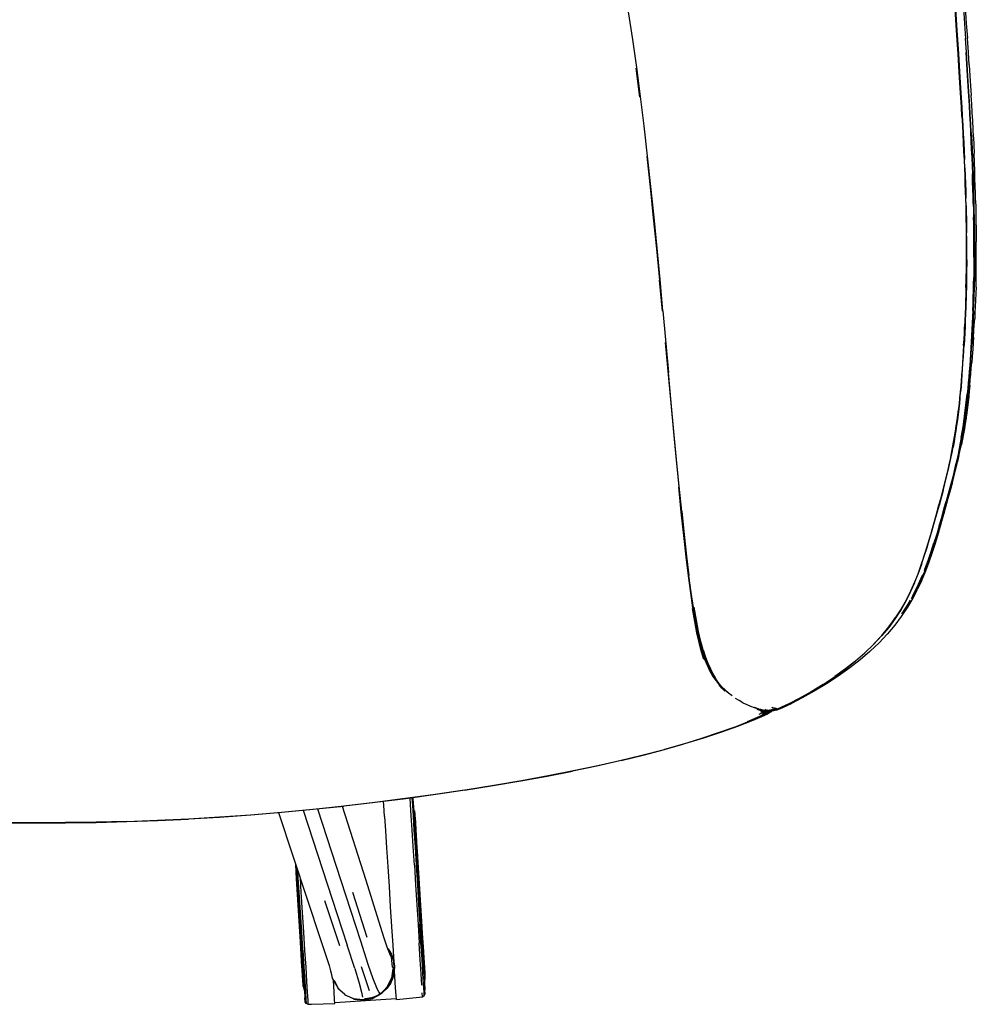
# Model space of a CAD drawing. Units: metres. Extents: x -1.013 to -0.319, y 0.737 to 1.444.
# Drawn here: x -0.704 to -0.397, y 0.737 to 1.052 of the extents above; entities that cross this region are included whole.
import ezdxf

# ---------------------------------------------------------------- set-up
doc = ezdxf.new("R2010")
doc.units = ezdxf.units.M
doc.header["$MEASUREMENT"] = 0

# ---------------------------------------------------------------- blocks, each defined once
blk = doc.blocks.new('a91409e1-1a37-477e-8841-ae96f5a6f0d4')
for p, q in [((-0.50502, 1.02752), (-0.50619, 1.03679)), ((-0.40243, 1.03391), (-0.40222, 1.03053)), ((-0.40169, 1.02143), (-0.40153, 1.01857)), ((-0.40041, 0.99062), (-0.40037, 0.98844)), ((-0.3978, 0.98678), (-0.39783, 0.98893)), ((-0.40028, 0.97545), (-0.40029, 0.97326)), ((-0.49774, 0.95897), (-0.4987, 0.96893)), ((-0.49761, 0.95912), (-0.49585, 0.93937)), ((-0.40085, 0.95597), (-0.40094, 0.95393)), ((-0.40126, 0.94613), (-0.40114, 0.94808)), ((-0.40244, 0.93121), (-0.40226, 0.93301)), ((-0.40244, 0.93121), (-0.40242, 0.93133)), ((-0.40032, 0.93063), (-0.40013, 0.93241)), ((-0.40618, 0.90051), (-0.40685, 0.89807)), ((-0.40864, 0.89089), (-0.40786, 0.89356)), ((-0.41826, 0.86914), (-0.41836, 0.86898)), ((-0.42348, 0.86034), (-0.42315, 0.86079)), ((-0.42521, 0.85786), (-0.42315, 0.86065)), ((-0.46488, 0.83122), (-0.46449, 0.83142)), ((-0.46275, 0.83215), (-0.46243, 0.83192)), ((-0.46182, 0.83188), (-0.46234, 0.83195)), ((-0.46177, 0.83179), (-0.46138, 0.83187)), ((-0.46175, 0.83168), (-0.46175, 0.83154)), ((-0.48502, 0.82224), (-0.48406, 0.82256)), ((-0.56113, 0.80561), (-0.55198, 0.80706)), ((-0.62081, 0.79839), (-0.62055, 0.79761)), ((-0.60032, 0.80042), (-0.59282, 0.7768)), ((-0.57706, 0.79694), (-0.5769, 0.79446)), ((-0.5971, 0.77294), (-0.59248, 0.75853)), ((-0.57572, 0.77509), (-0.57535, 0.76921)), ((-0.60114, 0.75572), (-0.60587, 0.77009)), ((-0.59634, 0.74851), (-0.59879, 0.75594)), ((-0.60298, 0.74466), (-0.60203, 0.74298)), ((-0.61141, 0.73829), (-0.61133, 0.73704)), ((-0.60272, 0.73753), (-0.58302, 0.73881)), ((-0.57461, 0.73944), (-0.57469, 0.74069))]:
    blk.add_line(p, q)
for points in [[(-0.40243, 1.03391, 0), (-0.40265, 1.03755, 0), (-0.40291, 1.04152, 0), (-0.40319, 1.04585, 0), (-0.40351, 1.05059, 0), (-0.40387, 1.05579, 0), (-0.40429, 1.06142, 0), (-0.40477, 1.06743, 0), (-0.40533, 1.0738, 0)], [(-0.40334, 1.04575, 0), (-0.40366, 1.0505, 0), (-0.40402, 1.0557, 0), (-0.40443, 1.06132, 0), (-0.40491, 1.06733, 0)], [(-0.4017, 1.06807, 0), (-0.40121, 1.06201, 0), (-0.40078, 1.05634, 0), (-0.40041, 1.05111, 0), (-0.40008, 1.04635, 0)], [(-0.50478, 1.02776, 0), (-0.50598, 1.037, 0), (-0.50725, 1.04601, 0), (-0.50861, 1.05479, 0)], [(-0.4039, 1.05575, 0), (-0.40354, 1.05055, 0), (-0.40322, 1.04581, 0), (-0.40293, 1.04148, 0), (-0.40268, 1.03751, 0), (-0.40245, 1.03387, 0)], [(-0.40132, 1.05624, 0), (-0.40096, 1.05103, 0), (-0.40064, 1.04627, 0)], [(-0.40237, 1.03043, 0), (-0.40258, 1.03381, 0), (-0.4028, 1.03746, 0), (-0.40306, 1.04142, 0), (-0.40334, 1.04575, 0)], [(-0.39966, 1.03093, 0), (-0.39987, 1.03431, 0), (-0.4001, 1.03796, 0), (-0.40035, 1.04193, 0), (-0.40064, 1.04627, 0)], [(-0.39947, 1.03789, 0), (-0.39974, 1.04182, 0), (-0.40008, 1.04635, 0)], [(-0.40058, 1.04184, 0), (-0.40033, 1.03803, 0), (-0.40011, 1.03439, 0)], [(-0.39947, 1.03789, 0), (-0.39924, 1.03432, 0), (-0.39903, 1.03107, 0), (-0.39884, 1.02806, 0)], [(-0.40011, 1.03439, 0), (-0.3999, 1.03101, 0), (-0.39971, 1.02785, 0), (-0.39953, 1.02485, 0), (-0.39937, 1.02195, 0), (-0.39921, 1.0191, 0), (-0.39907, 1.01629, 0), (-0.39893, 1.01352, 0)], [(-0.40245, 1.03387, 0), (-0.40225, 1.03049, 0), (-0.40206, 1.02732, 0), (-0.40188, 1.0243, 0), (-0.40172, 1.02139, 0), (-0.40156, 1.01852, 0), (-0.40141, 1.0157, 0), (-0.40127, 1.01292, 0)], [(-0.40184, 1.02133, 0), (-0.402, 1.02425, 0), (-0.40218, 1.02726, 0), (-0.40237, 1.03043, 0)], [(-0.40169, 1.02143, 0), (-0.40185, 1.02435, 0), (-0.40203, 1.02736, 0), (-0.40222, 1.03053, 0)], [(-0.39883, 1.01616, 0), (-0.39898, 1.01898, 0), (-0.39913, 1.02184, 0), (-0.3993, 1.02475, 0), (-0.39947, 1.02776, 0), (-0.39966, 1.03093, 0)], [(-0.39837, 1.0199, 0), (-0.39851, 1.02254, 0), (-0.39866, 1.02525, 0), (-0.39884, 1.02806, 0)], [(-0.50253, 1.00865, 0), (-0.50363, 1.0183, 0), (-0.50478, 1.02776, 0)], [(-0.40184, 1.02133, 0), (-0.40168, 1.01847, 0), (-0.40153, 1.01564, 0), (-0.40139, 1.01286, 0), (-0.40126, 1.01013, 0)], [(-0.40153, 1.01857, 0), (-0.40138, 1.01574, 0), (-0.40124, 1.01296, 0), (-0.40111, 1.01023, 0), (-0.40099, 1.00754, 0)], [(-0.39812, 1.0147, 0), (-0.39824, 1.01729, 0), (-0.39837, 1.0199, 0)], [(-0.39883, 1.01616, 0), (-0.39869, 1.01338, 0), (-0.39856, 1.01065, 0), (-0.39844, 1.00797, 0), (-0.39833, 1.00534, 0)], [(-0.4009, 1.00486, 0), (-0.40102, 1.00749, 0), (-0.40114, 1.01018, 0), (-0.40127, 1.01292, 0)], [(-0.39893, 1.01352, 0), (-0.3988, 1.0108, 0), (-0.39868, 1.00812, 0), (-0.39857, 1.0055, 0), (-0.39847, 1.00295, 0)], [(-0.39812, 1.0147, 0), (-0.39801, 1.01212, 0), (-0.39791, 1.00953, 0)], [(-0.40126, 1.01013, 0), (-0.40114, 1.00744, 0), (-0.40102, 1.0048, 0), (-0.40092, 1.00223, 0), (-0.40083, 0.99974, 0), (-0.40075, 0.99733, 0)], [(-0.39744, 0.99438, 0), (-0.3975, 0.99669, 0), (-0.39757, 0.99905, 0), (-0.39765, 1.00147, 0), (-0.39773, 1.00396, 0), (-0.39783, 1.00651, 0), (-0.39791, 1.00953, 0)], [(-0.50271, 1.00849, 0), (-0.50169, 0.99869, 0), (-0.50068, 0.98881, 0)], [(-0.49946, 0.97909, 0), (-0.50044, 0.98902, 0), (-0.50147, 0.99888, 0), (-0.50253, 1.00865, 0)], [(-0.40077, 1.00235, 0), (-0.40088, 1.00491, 0), (-0.40099, 1.00754, 0)], [(-0.4009, 1.00486, 0), (-0.4008, 1.00229, 0), (-0.40071, 0.9998, 0)], [(-0.39817, 0.99349, 0), (-0.39823, 0.99575, 0), (-0.3983, 0.99807, 0), (-0.39838, 1.00047, 0), (-0.39847, 1.00295, 0)], [(-0.39833, 1.00534, 0), (-0.39823, 1.00278, 0), (-0.39814, 1.0003, 0), (-0.39805, 0.9979, 0)], [(-0.40077, 1.00235, 0), (-0.40068, 0.99986, 0), (-0.4006, 0.99745, 0), (-0.40053, 0.99512, 0)], [(-0.40049, 0.99278, 0), (-0.40055, 0.99506, 0), (-0.40063, 0.99739, 0), (-0.40071, 0.9998, 0)], [(-0.40075, 0.99733, 0), (-0.40067, 0.99499, 0), (-0.40061, 0.99272, 0), (-0.40056, 0.99049, 0), (-0.40052, 0.9883, 0)], [(-0.39783, 0.98893, 0), (-0.39787, 0.9911, 0), (-0.39792, 0.99331, 0), (-0.39798, 0.99558, 0), (-0.39805, 0.9979, 0)], [(-0.40041, 0.99062, 0), (-0.40047, 0.99285, 0), (-0.40053, 0.99512, 0)], [(-0.39817, 0.99349, 0), (-0.39812, 0.99128, 0), (-0.39808, 0.98911, 0)], [(-0.39744, 0.99438, 0), (-0.39739, 0.99212, 0), (-0.39735, 0.9899, 0), (-0.39731, 0.9877, 0), (-0.39728, 0.98552, 0), (-0.39726, 0.98335, 0), (-0.39724, 0.98118, 0)], [(-0.40049, 0.99278, 0), (-0.40044, 0.99056, 0), (-0.4004, 0.98837, 0), (-0.40036, 0.98621, 0), (-0.40034, 0.98406, 0)], [(-0.50068, 0.98881, 0), (-0.49968, 0.97889, 0), (-0.4987, 0.96893, 0)], [(-0.40052, 0.9883, 0), (-0.40048, 0.98614, 0), (-0.40046, 0.98398, 0), (-0.40044, 0.98182, 0), (-0.40043, 0.97965, 0)], [(-0.40028, 0.97545, 0), (-0.40028, 0.97764, 0), (-0.40028, 0.97982, 0), (-0.40029, 0.98198, 0), (-0.40031, 0.98413, 0), (-0.40034, 0.98628, 0), (-0.40037, 0.98844, 0)], [(-0.39798, 0.97622, 0), (-0.39798, 0.97839, 0), (-0.39799, 0.98055, 0), (-0.398, 0.9827, 0), (-0.39802, 0.98483, 0), (-0.39804, 0.98697, 0), (-0.39808, 0.98911, 0)], [(-0.40031, 0.97537, 0), (-0.4003, 0.97756, 0), (-0.40031, 0.97974, 0), (-0.40032, 0.98191, 0), (-0.40034, 0.98406, 0)], [(-0.3978, 0.98678, 0), (-0.39777, 0.98464, 0), (-0.39775, 0.9825, 0)], [(-0.39775, 0.9825, 0), (-0.39774, 0.98034, 0), (-0.39774, 0.97818, 0), (-0.39774, 0.976, 0), (-0.39775, 0.97383, 0), (-0.39777, 0.97165, 0)], [(-0.39723, 0.97472, 0), (-0.39723, 0.97686, 0), (-0.39723, 0.97902, 0), (-0.39724, 0.98118, 0)], [(-0.49761, 0.95912, 0), (-0.49852, 0.96911, 0), (-0.49946, 0.97909, 0)], [(-0.40043, 0.97965, 0), (-0.40042, 0.97747, 0), (-0.40042, 0.97528, 0), (-0.40044, 0.97309, 0), (-0.40045, 0.97089, 0)], [(-0.40031, 0.97537, 0), (-0.40032, 0.97318, 0), (-0.40034, 0.97099, 0), (-0.40036, 0.9688, 0), (-0.4004, 0.96662, 0)], [(-0.39798, 0.97622, 0), (-0.39799, 0.97405, 0), (-0.39801, 0.97188, 0), (-0.39804, 0.96972, 0)], [(-0.39729, 0.9667, 0), (-0.39724, 0.96867, 0), (-0.39722, 0.97068, 0), (-0.3972, 0.97272, 0), (-0.39723, 0.97472, 0)], [(-0.40034, 0.96889, 0), (-0.40031, 0.97107, 0), (-0.40029, 0.97326, 0)], [(-0.39777, 0.97165, 0), (-0.3978, 0.96947, 0), (-0.39784, 0.96731, 0), (-0.39789, 0.96517, 0)], [(-0.40052, 0.96653, 0), (-0.40048, 0.9687, 0), (-0.40045, 0.97089, 0)], [(-0.40034, 0.96889, 0), (-0.40038, 0.96672, 0), (-0.40042, 0.96456, 0), (-0.40048, 0.96243, 0)], [(-0.39833, 0.95918, 0), (-0.39825, 0.96124, 0), (-0.39818, 0.96333, 0), (-0.39813, 0.96544, 0), (-0.39808, 0.96757, 0), (-0.39804, 0.96972, 0)], [(-0.40052, 0.96653, 0), (-0.40057, 0.96437, 0), (-0.40062, 0.96223, 0), (-0.40069, 0.96012, 0), (-0.40077, 0.95803, 0), (-0.40085, 0.95597, 0)], [(-0.4004, 0.96662, 0), (-0.40045, 0.96447, 0), (-0.40051, 0.96233, 0), (-0.40057, 0.96023, 0)], [(-0.39809, 0.95887, 0), (-0.39801, 0.96095, 0), (-0.39794, 0.96304, 0), (-0.39789, 0.96517, 0)], [(-0.39729, 0.9667, 0), (-0.39734, 0.96476, 0), (-0.39746, 0.96243, 0), (-0.39754, 0.96046, 0)], [(-0.4008, 0.95415, 0), (-0.40071, 0.95618, 0), (-0.40062, 0.95824, 0), (-0.40055, 0.96032, 0), (-0.40048, 0.96243, 0)], [(-0.40057, 0.96023, 0), (-0.40065, 0.95814, 0), (-0.40073, 0.95608, 0), (-0.40082, 0.95405, 0)], [(-0.39833, 0.95918, 0), (-0.39841, 0.95714, 0), (-0.3985, 0.95512, 0), (-0.3986, 0.95312, 0)], [(-0.39809, 0.95887, 0), (-0.39817, 0.95683, 0), (-0.39826, 0.9548, 0), (-0.39836, 0.9528, 0), (-0.39847, 0.95082, 0), (-0.39858, 0.94886, 0)], [(-0.39754, 0.96046, 0), (-0.39763, 0.9585, 0), (-0.39773, 0.95654, 0)], [(-0.39807, 0.95067, 0), (-0.39795, 0.95262, 0), (-0.39784, 0.95458, 0), (-0.39773, 0.95654, 0)], [(-0.40135, 0.94431, 0), (-0.40123, 0.94624, 0), (-0.40111, 0.94819, 0), (-0.401, 0.95015, 0), (-0.4009, 0.95214, 0), (-0.4008, 0.95415, 0)], [(-0.40126, 0.94796, 0), (-0.40114, 0.94993, 0), (-0.40104, 0.95192, 0), (-0.40094, 0.95393, 0)], [(-0.40082, 0.95405, 0), (-0.40092, 0.95203, 0), (-0.40103, 0.95004, 0), (-0.40114, 0.94808, 0)], [(-0.3986, 0.95312, 0), (-0.39871, 0.95114, 0), (-0.39882, 0.94919, 0), (-0.39894, 0.94725, 0), (-0.39906, 0.94533, 0), (-0.39919, 0.94343, 0), (-0.39933, 0.94155, 0)], [(-0.39807, 0.95067, 0), (-0.39819, 0.94873, 0), (-0.39832, 0.9468, 0), (-0.39853, 0.94446, 0), (-0.39867, 0.94257, 0)], [(-0.49693, 0.94892, 0), (-0.49509, 0.92952, 0), (-0.49421, 0.92018, 0), (-0.49336, 0.9112, 0), (-0.49253, 0.90266, 0)], [(-0.40179, 0.93853, 0), (-0.40164, 0.9404, 0), (-0.40151, 0.94229, 0), (-0.40138, 0.9442, 0), (-0.40126, 0.94613, 0)], [(-0.40126, 0.94796, 0), (-0.40137, 0.94601, 0), (-0.4015, 0.94408, 0)], [(-0.39895, 0.94309, 0), (-0.39882, 0.94499, 0), (-0.3987, 0.94692, 0), (-0.39858, 0.94886, 0)], [(-0.40207, 0.93495, 0), (-0.40191, 0.93679, 0), (-0.40176, 0.93864, 0), (-0.40162, 0.94051, 0), (-0.40148, 0.9424, 0), (-0.40135, 0.94431, 0)], [(-0.4015, 0.94408, 0), (-0.40162, 0.94217, 0), (-0.40176, 0.94028, 0), (-0.4019, 0.9384, 0), (-0.40205, 0.93655, 0)], [(-0.39895, 0.94309, 0), (-0.39908, 0.94121, 0), (-0.39923, 0.93934, 0), (-0.39938, 0.93749, 0)], [(-0.39933, 0.94155, 0), (-0.39947, 0.93968, 0), (-0.39962, 0.93784, 0), (-0.39978, 0.93601, 0), (-0.39995, 0.9342, 0), (-0.40013, 0.93241, 0)], [(-0.39929, 0.93518, 0), (-0.39912, 0.937, 0), (-0.39897, 0.93884, 0), (-0.39881, 0.9407, 0), (-0.39867, 0.94257, 0)], [(-0.49412, 0.92039, 0), (-0.49498, 0.92974, 0), (-0.49585, 0.93937, 0)], [(-0.40205, 0.93655, 0), (-0.40221, 0.93471, 0), (-0.40238, 0.93288, 0), (-0.40256, 0.93108, 0), (-0.40275, 0.92929, 0), (-0.40295, 0.92751, 0)], [(-0.40179, 0.93853, 0), (-0.40194, 0.93667, 0), (-0.4021, 0.93483, 0), (-0.40226, 0.93301, 0)], [(-0.39938, 0.93749, 0), (-0.39954, 0.93566, 0), (-0.39971, 0.93385, 0)], [(-0.40281, 0.92777, 0), (-0.40261, 0.92954, 0), (-0.40242, 0.93133, 0), (-0.40224, 0.93313, 0), (-0.40207, 0.93495, 0)], [(-0.40049, 0.92675, 0), (-0.40027, 0.9285, 0), (-0.40007, 0.93027, 0), (-0.39988, 0.93205, 0), (-0.39971, 0.93385, 0)], [(-0.39929, 0.93518, 0), (-0.39947, 0.93337, 0), (-0.39965, 0.93159, 0), (-0.39984, 0.92983, 0)], [(-0.40244, 0.93121, 0), (-0.40263, 0.92942, 0), (-0.40283, 0.92764, 0), (-0.40305, 0.92588, 0), (-0.40327, 0.92413, 0), (-0.40352, 0.92239, 0), (-0.40377, 0.92065, 0)], [(-0.40095, 0.92539, 0), (-0.40073, 0.92713, 0), (-0.40052, 0.92887, 0), (-0.40032, 0.93063, 0)], [(-0.40432, 0.9173, 0), (-0.40403, 0.91904, 0), (-0.40375, 0.92078, 0), (-0.40349, 0.92252, 0), (-0.40325, 0.92426, 0), (-0.40302, 0.92601, 0), (-0.40281, 0.92777, 0)], [(-0.40417, 0.91876, 0), (-0.40389, 0.9205, 0), (-0.40363, 0.92225, 0), (-0.40339, 0.92399, 0), (-0.40316, 0.92574, 0), (-0.40295, 0.92751, 0)], [(-0.39984, 0.92983, 0), (-0.40005, 0.92809, 0), (-0.40027, 0.92638, 0)], [(-0.40202, 0.9185, 0), (-0.40172, 0.92023, 0), (-0.40145, 0.92195, 0), (-0.40119, 0.92367, 0), (-0.40095, 0.92539, 0)], [(-0.40149, 0.91982, 0), (-0.40121, 0.92155, 0), (-0.40095, 0.92328, 0), (-0.40071, 0.92501, 0), (-0.40049, 0.92675, 0)], [(-0.40027, 0.92638, 0), (-0.40041, 0.92502, 0), (-0.4005, 0.92468, 0), (-0.40074, 0.92299, 0)], [(-0.40074, 0.92299, 0), (-0.40101, 0.92132, 0), (-0.4013, 0.91964, 0), (-0.40161, 0.91795, 0), (-0.40196, 0.91623, 0)], [(-0.49159, 0.89487, 0), (-0.49242, 0.90289, 0), (-0.49326, 0.91142, 0), (-0.49412, 0.92039, 0)], [(-0.40551, 0.91162, 0), (-0.40513, 0.91346, 0), (-0.40478, 0.91525, 0), (-0.40446, 0.91702, 0), (-0.40417, 0.91876, 0)], [(-0.40377, 0.92065, 0), (-0.40405, 0.91891, 0), (-0.40435, 0.91716, 0), (-0.40467, 0.9154, 0)], [(-0.40286, 0.9126, 0), (-0.40283, 0.91271, 0), (-0.40245, 0.91454, 0), (-0.4021, 0.91633, 0), (-0.40178, 0.91808, 0), (-0.40149, 0.91982, 0)], [(-0.40202, 0.9185, 0), (-0.40234, 0.91676, 0), (-0.40268, 0.91498, 0)], [(-0.4058, 0.90986, 0), (-0.40539, 0.91176, 0), (-0.40501, 0.9136, 0), (-0.40467, 0.9154, 0)], [(-0.40499, 0.91375, 0), (-0.40464, 0.91554, 0), (-0.40432, 0.9173, 0)], [(-0.40268, 0.91498, 0), (-0.40306, 0.91315, 0), (-0.40347, 0.91126, 0), (-0.40393, 0.9093, 0)], [(-0.40288, 0.91217, 0), (-0.40247, 0.91403, 0), (-0.40196, 0.91623, 0)], [(-0.4074, 0.90353, 0), (-0.40686, 0.90568, 0), (-0.40637, 0.90774, 0), (-0.40592, 0.90971, 0), (-0.40551, 0.91162, 0)], [(-0.40578, 0.91001, 0), (-0.40537, 0.91191, 0), (-0.40499, 0.91375, 0)], [(-0.40496, 0.90383, 0), (-0.40437, 0.90607, 0), (-0.40383, 0.9082, 0), (-0.40333, 0.91023, 0), (-0.40288, 0.91217, 0)], [(-0.40476, 0.90454, 0), (-0.40422, 0.90669, 0), (-0.40373, 0.90874, 0), (-0.40328, 0.91071, 0), (-0.40286, 0.9126, 0)], [(-0.40283, 0.91271, 0), (-0.40324, 0.91082, 0), (-0.40328, 0.91071, 0), (-0.40283, 0.91271, 0)], [(-0.40786, 0.90143, 0), (-0.40728, 0.90368, 0), (-0.40675, 0.90584, 0), (-0.40626, 0.90789, 0), (-0.4058, 0.90986, 0)], [(-0.40784, 0.90158, 0), (-0.40726, 0.90383, 0), (-0.40672, 0.90598, 0), (-0.40623, 0.90804, 0), (-0.40578, 0.91001, 0)], [(-0.40393, 0.9093, 0), (-0.40442, 0.90726, 0), (-0.40496, 0.90511, 0), (-0.40555, 0.90286, 0), (-0.40618, 0.90051, 0)], [(-0.48942, 0.87418, 0), (-0.49016, 0.88034, 0), (-0.49094, 0.88717, 0), (-0.49173, 0.89463, 0), (-0.49253, 0.90266, 0)], [(-0.41147, 0.88866, 0), (-0.4107, 0.89133, 0), (-0.40997, 0.89394, 0), (-0.40927, 0.89647, 0), (-0.4086, 0.89892, 0), (-0.40798, 0.90128, 0), (-0.4074, 0.90353, 0)], [(-0.40496, 0.90383, 0), (-0.40509, 0.90348, 0), (-0.40572, 0.90113, 0), (-0.4064, 0.89869, 0), (-0.40711, 0.89617, 0), (-0.40786, 0.89356, 0)], [(-0.40735, 0.89497, 0), (-0.40664, 0.8975, 0), (-0.40597, 0.89994, 0), (-0.40534, 0.90229, 0), (-0.40476, 0.90454, 0)], [(-0.40915, 0.89663, 0), (-0.40849, 0.89907, 0), (-0.40786, 0.90143, 0)], [(-0.40784, 0.90158, 0), (-0.40846, 0.89922, 0), (-0.40913, 0.89678, 0)], [(-0.41298, 0.88346, 0), (-0.41214, 0.88623, 0), (-0.41134, 0.88896, 0), (-0.41057, 0.89164, 0), (-0.40983, 0.89424, 0), (-0.40913, 0.89678, 0)], [(-0.41216, 0.88608, 0), (-0.41136, 0.88881, 0), (-0.41059, 0.89149, 0), (-0.40985, 0.8941, 0), (-0.40915, 0.89663, 0)], [(-0.40908, 0.89027, 0), (-0.4083, 0.89294, 0), (-0.40756, 0.89555, 0), (-0.40685, 0.89807, 0)], [(-0.49159, 0.89487, 0), (-0.49078, 0.8874, 0), (-0.49001, 0.88054, 0), (-0.48926, 0.87435, 0)], [(-0.40735, 0.89497, 0), (-0.40809, 0.89237, 0), (-0.40887, 0.8897, 0), (-0.40969, 0.88697, 0)], [(-0.40908, 0.89027, 0), (-0.4099, 0.88754, 0), (-0.41076, 0.88477, 0)], [(-0.41032, 0.8854, 0), (-0.40946, 0.88817, 0), (-0.40864, 0.89089, 0)], [(-0.41699, 0.87199, 0), (-0.41585, 0.87484, 0), (-0.41482, 0.87768, 0), (-0.41388, 0.88051, 0), (-0.413, 0.88331, 0), (-0.41216, 0.88608, 0)], [(-0.41147, 0.88866, 0), (-0.41227, 0.88593, 0), (-0.41311, 0.88316, 0), (-0.41399, 0.88036, 0), (-0.41493, 0.87753, 0), (-0.41595, 0.87469, 0)], [(-0.40969, 0.88697, 0), (-0.41054, 0.8842, 0), (-0.41144, 0.8814, 0), (-0.4124, 0.87858, 0), (-0.41346, 0.87573, 0), (-0.41462, 0.87288, 0)], [(-0.41481, 0.87783, 0), (-0.41386, 0.88066, 0), (-0.41298, 0.88346, 0)], [(-0.41385, 0.87589, 0), (-0.41369, 0.8763, 0), (-0.41263, 0.87914, 0), (-0.41166, 0.88197, 0), (-0.41076, 0.88477, 0)], [(-0.41135, 0.88234, 0), (-0.41123, 0.8826, 0), (-0.41032, 0.8854, 0)], [(-0.41135, 0.88234, 0), (-0.41232, 0.87952, 0), (-0.41338, 0.87668, 0)], [(-0.41481, 0.87783, 0), (-0.41584, 0.87499, 0), (-0.41698, 0.87213, 0), (-0.41826, 0.86928, 0)], [(-0.41338, 0.87668, 0), (-0.41455, 0.87382, 0), (-0.41597, 0.8708, 0), (-0.41745, 0.86795, 0), (-0.41812, 0.86681, 0)], [(-0.48802, 0.86398, 0), (-0.48871, 0.86874, 0), (-0.48942, 0.87418, 0)], [(-0.48646, 0.85623, 0), (-0.48715, 0.85986, 0), (-0.48784, 0.86405, 0), (-0.48855, 0.86886, 0), (-0.48926, 0.87435, 0)], [(-0.41595, 0.87469, 0), (-0.41709, 0.87184, 0), (-0.41836, 0.86898, 0), (-0.41979, 0.86614, 0), (-0.4214, 0.86331, 0)], [(-0.41765, 0.86774, 0), (-0.41617, 0.87059, 0), (-0.41486, 0.87345, 0), (-0.41437, 0.87464, 0)], [(-0.41699, 0.87199, 0), (-0.41826, 0.86914, 0), (-0.4197, 0.86629, 0), (-0.42132, 0.86346, 0), (-0.42315, 0.86065, 0)], [(-0.41462, 0.87288, 0), (-0.4147, 0.87275, 0), (-0.41601, 0.86989, 0)], [(-0.41826, 0.86928, 0), (-0.41969, 0.86644, 0), (-0.42131, 0.86361, 0), (-0.42315, 0.86079, 0)], [(-0.42113, 0.86123, 0), (-0.41914, 0.8642, 0), (-0.41748, 0.86704, 0), (-0.41601, 0.86989, 0)], [(-0.48802, 0.86398, 0), (-0.48734, 0.85983, 0), (-0.48665, 0.8562, 0), (-0.48593, 0.85303, 0)], [(-0.48618, 0.85636, 0), (-0.48689, 0.86, 0), (-0.4876, 0.8642, 0)], [(-0.41835, 0.86641, 0), (-0.41912, 0.86511, 0), (-0.4211, 0.86218, 0), (-0.42114, 0.86213, 0)], [(-0.48824, 0.86376, 0), (-0.48754, 0.85961, 0), (-0.48683, 0.85599, 0)], [(-0.4214, 0.86331, 0), (-0.42323, 0.8605, 0), (-0.42528, 0.85771, 0), (-0.42758, 0.85496, 0), (-0.4301, 0.85225, 0)], [(-0.42558, 0.85567, 0), (-0.42324, 0.85844, 0), (-0.42113, 0.86123, 0)], [(-0.43004, 0.85239, 0), (-0.4275, 0.85511, 0), (-0.42521, 0.85786, 0)], [(-0.48683, 0.85599, 0), (-0.4861, 0.85282, 0), (-0.48534, 0.85002, 0), (-0.48457, 0.84756, 0)], [(-0.48646, 0.85623, 0), (-0.48575, 0.85309, 0), (-0.48501, 0.85038, 0), (-0.48424, 0.84804, 0), (-0.48344, 0.846, 0)], [(-0.48472, 0.85051, 0), (-0.48545, 0.85321, 0), (-0.48618, 0.85636, 0)], [(-0.43137, 0.84994, 0), (-0.43117, 0.8501, 0), (-0.42834, 0.85278, 0), (-0.42576, 0.85551, 0), (-0.42558, 0.85567, 0)], [(-0.48593, 0.85303, 0), (-0.48516, 0.85022, 0), (-0.48434, 0.84775, 0), (-0.48347, 0.84558, 0), (-0.48254, 0.84366, 0), (-0.48157, 0.84198, 0), (-0.48057, 0.84055, 0), (-0.47963, 0.83931, 0)], [(-0.44628, 0.83945, 0), (-0.44258, 0.84189, 0), (-0.43911, 0.84439, 0), (-0.43587, 0.84696, 0), (-0.43287, 0.84958, 0), (-0.4301, 0.85225, 0)], [(-0.48472, 0.85051, 0), (-0.48396, 0.8482, 0), (-0.48317, 0.84619, 0), (-0.48236, 0.8444, 0)], [(-0.43137, 0.84994, 0), (-0.43443, 0.84731, 0), (-0.43773, 0.84473, 0), (-0.44146, 0.84209, 0), (-0.44522, 0.83963, 0), (-0.44914, 0.83727, 0), (-0.45297, 0.83512, 0)], [(-0.48344, 0.846, 0), (-0.4826, 0.84421, 0), (-0.48172, 0.8426, 0), (-0.4808, 0.84118, 0)], [(-0.45029, 0.83698, 0), (-0.44644, 0.83932, 0), (-0.44276, 0.84176, 0), (-0.4393, 0.84426, 0), (-0.43607, 0.84682, 0), (-0.43587, 0.84696, 0)], [(-0.44254, 0.84203, 0), (-0.43906, 0.84453, 0), (-0.43625, 0.84676, 0)], [(-0.4826, 0.84421, 0), (-0.48154, 0.84217, 0), (-0.48172, 0.8426, 0), (-0.48055, 0.84074, 0)], [(-0.48062, 0.84138, 0), (-0.48152, 0.84281, 0), (-0.48236, 0.8444, 0)], [(-0.47879, 0.83876, 0), (-0.47982, 0.83991, 0), (-0.4808, 0.84118, 0)], [(-0.48055, 0.84074, 0), (-0.4808, 0.84118, 0), (-0.47957, 0.83953, 0), (-0.47982, 0.83991, 0)], [(-0.47778, 0.83726, 0), (-0.47872, 0.83823, 0), (-0.47963, 0.83931, 0)], [(-0.47659, 0.83662, 0), (-0.47762, 0.83752, 0), (-0.47861, 0.83847, 0), (-0.47957, 0.83953, 0)], [(-0.47879, 0.83876, 0), (-0.47771, 0.83772, 0), (-0.47657, 0.83677, 0), (-0.4754, 0.83589, 0)], [(-0.44628, 0.83945, 0), (-0.45014, 0.8371, 0), (-0.45392, 0.83497, 0), (-0.45731, 0.83319, 0), (-0.46002, 0.8319, 0)], [(-0.45029, 0.83698, 0), (-0.45407, 0.83485, 0), (-0.45745, 0.83308, 0), (-0.46014, 0.8318, 0)], [(-0.47198, 0.83359, 0), (-0.47319, 0.83424, 0), (-0.47437, 0.83497, 0)], [(-0.47198, 0.83359, 0), (-0.47075, 0.83301, 0), (-0.46954, 0.8325, 0), (-0.46839, 0.83207, 0)], [(-0.45657, 0.83325, 0), (-0.45928, 0.83194, 0), (-0.46107, 0.83122, 0), (-0.46208, 0.83097, 0), (-0.46225, 0.83097, 0), (-0.46276, 0.83104, 0)], [(-0.46195, 0.83105, 0), (-0.46185, 0.8312, 0), (-0.46179, 0.83135, 0), (-0.45999, 0.83204, 0), (-0.45796, 0.833, 0)], [(-0.45297, 0.83512, 0), (-0.45641, 0.83332, 0), (-0.45657, 0.83325, 0)], [(-0.46478, 0.83009, 0), (-0.46671, 0.82912, 0), (-0.4699, 0.82777, 0), (-0.47062, 0.82749, 0)], [(-0.47003, 0.82754, 0), (-0.46685, 0.82888, 0), (-0.46493, 0.82984, 0), (-0.46401, 0.83047, 0)], [(-0.46992, 0.82764, 0), (-0.46673, 0.82899, 0), (-0.46481, 0.82995, 0), (-0.46389, 0.83059, 0), (-0.46387, 0.83075, 0), (-0.46478, 0.83009, 0)], [(-0.46408, 0.82996, 0), (-0.46607, 0.82901, 0), (-0.46932, 0.82767, 0)], [(-0.46839, 0.83207, 0), (-0.46733, 0.83173, 0), (-0.46638, 0.83146, 0)], [(-0.46714, 0.83164, 0), (-0.46819, 0.83203, 0), (-0.46733, 0.83173, 0)], [(-0.46751, 0.83151, 0), (-0.46652, 0.83123, 0), (-0.46566, 0.83102, 0), (-0.46495, 0.83088, 0), (-0.4644, 0.83081, 0), (-0.46401, 0.83081, 0), (-0.46377, 0.83089, 0), (-0.46366, 0.83102, 0)], [(-0.46714, 0.83164, 0), (-0.46621, 0.83133, 0), (-0.46539, 0.8311, 0), (-0.46471, 0.83095, 0), (-0.46417, 0.83088, 0), (-0.46379, 0.83088, 0), (-0.46356, 0.83096, 0)], [(-0.46682, 0.82995, 0), (-0.46588, 0.83035, 0), (-0.46399, 0.83128, 0)], [(-0.46638, 0.83146, 0), (-0.46558, 0.83126, 0), (-0.46493, 0.83114, 0), (-0.46443, 0.83109, 0), (-0.46408, 0.8311, 0), (-0.46387, 0.83119, 0)], [(-0.46625, 0.83066, 0), (-0.46488, 0.83122, 0), (-0.46448, 0.83142, 0), (-0.46488, 0.83122, 0), (-0.4656, 0.83074, 0)], [(-0.46333, 0.83114, 0), (-0.46374, 0.83085, 0), (-0.46567, 0.82989, 0), (-0.46585, 0.82981, 0)], [(-0.46373, 0.83123, 0), (-0.46388, 0.83092, 0), (-0.4648, 0.83025, 0), (-0.46571, 0.82979, 0), (-0.46371, 0.83075, 0), (-0.46309, 0.83118, 0)], [(-0.46345, 0.83117, 0), (-0.46377, 0.83094, 0), (-0.4657, 0.82999, 0)], [(-0.46278, 0.83129, 0), (-0.46369, 0.83063, 0), (-0.46565, 0.82965, 0)], [(-0.46324, 0.8308, 0), (-0.46366, 0.83081, 0), (-0.46423, 0.83089, 0), (-0.46471, 0.83095, 0)], [(-0.46254, 0.83142, 0), (-0.46259, 0.83123, 0), (-0.46267, 0.83106, 0), (-0.4628, 0.83097, 0), (-0.4631, 0.83057, 0), (-0.46408, 0.82996, 0)], [(-0.46401, 0.83047, 0), (-0.46389, 0.83059, 0), (-0.46366, 0.83102, 0), (-0.46363, 0.83119, 0)], [(-0.46324, 0.8308, 0), (-0.463, 0.83087, 0), (-0.46288, 0.83099, 0), (-0.46345, 0.83109, 0), (-0.46356, 0.83096, 0)], [(-0.46014, 0.8318, 0), (-0.46194, 0.8311, 0), (-0.46221, 0.83104, 0), (-0.46324, 0.8308, 0)], [(-0.4632, 0.83127, 0), (-0.46297, 0.83113, 0), (-0.46276, 0.83104, 0), (-0.46259, 0.83103, 0)], [(-0.46318, 0.83106, 0), (-0.46297, 0.83098, 0), (-0.4628, 0.83097, 0)], [(-0.46267, 0.83106, 0), (-0.46297, 0.83066, 0), (-0.4631, 0.83057, 0)], [(-0.46284, 0.83126, 0), (-0.46266, 0.83136, 0), (-0.46278, 0.83115, 0), (-0.46281, 0.83098, 0), (-0.46287, 0.8308, 0), (-0.46297, 0.83066, 0)], [(-0.46278, 0.83129, 0), (-0.46286, 0.83114, 0), (-0.46288, 0.83099, 0), (-0.46182, 0.83121, 0), (-0.46002, 0.8319, 0)], [(-0.46115, 0.83177, 0), (-0.46181, 0.83151, 0), (-0.46267, 0.83135, 0)], [(-0.46233, 0.83148, 0), (-0.46238, 0.83129, 0), (-0.46246, 0.83113, 0), (-0.46259, 0.83103, 0)], [(-0.46178, 0.83138, 0), (-0.46175, 0.83154, 0), (-0.46205, 0.8316, 0)], [(-0.47003, 0.82754, 0), (-0.4743, 0.82588, 0), (-0.47961, 0.82399, 0), (-0.48527, 0.82208, 0), (-0.49129, 0.82022, 0), (-0.49766, 0.81842, 0)], [(-0.46932, 0.82767, 0), (-0.47366, 0.82601, 0), (-0.47884, 0.82416, 0), (-0.48459, 0.82225, 0), (-0.4907, 0.82037, 0), (-0.49713, 0.81855, 0)], [(-0.47979, 0.82399, 0), (-0.47932, 0.82414, 0), (-0.47642, 0.82519, 0)], [(-0.49766, 0.81842, 0), (-0.50436, 0.81666, 0), (-0.5114, 0.81496, 0), (-0.5188, 0.8133, 0), (-0.52656, 0.81168, 0)], [(-0.51099, 0.81506, 0), (-0.50389, 0.81678, 0), (-0.49713, 0.81855, 0)], [(-0.51099, 0.81506, 0), (-0.51844, 0.81337, 0), (-0.52624, 0.81174, 0), (-0.5344, 0.81014, 0)], [(-0.55198, 0.80706, 0), (-0.54315, 0.80856, 0), (-0.53468, 0.8101, 0), (-0.52656, 0.81168, 0)], [(-0.5344, 0.81014, 0), (-0.5429, 0.80858, 0), (-0.55176, 0.80706, 0), (-0.56092, 0.8056, 0)], [(-0.56113, 0.80561, 0), (-0.57052, 0.80422, 0), (-0.58014, 0.80289, 0), (-0.58992, 0.80165, 0), (-0.59982, 0.8005, 0)], [(-0.56092, 0.8056, 0), (-0.57034, 0.80419, 0), (-0.57997, 0.80285, 0)], [(-0.57997, 0.80285, 0), (-0.58978, 0.8016, 0), (-0.59969, 0.80044, 0), (-0.60968, 0.79938, 0), (-0.61969, 0.79844, 0)], [(-0.58682, 0.79713, 0), (-0.58706, 0.80074, 0), (-0.58714, 0.80198, 0)], [(-0.57724, 0.78158, 0), (-0.57761, 0.78752, 0), (-0.57794, 0.79286, 0), (-0.57823, 0.7974, 0), (-0.57845, 0.80097, 0), (-0.57858, 0.80309, 0)], [(-0.57801, 0.80317, 0), (-0.57786, 0.80076, 0), (-0.57764, 0.79722, 0)], [(-0.57769, 0.80268, 0), (-0.57772, 0.80321, 0), (-0.57769, 0.80268, 0), (-0.57754, 0.80028, 0)], [(-0.61969, 0.79844, 0), (-0.62968, 0.79761, 0), (-0.63964, 0.79691, 0), (-0.64957, 0.79633, 0)], [(-0.62976, 0.79768, 0), (-0.61978, 0.7985, 0), (-0.60978, 0.79944, 0), (-0.59982, 0.8005, 0)], [(-0.62081, 0.79839, 0), (-0.6116, 0.7707, 0), (-0.60728, 0.75771, 0), (-0.60546, 0.75228, 0), (-0.60453, 0.74941, 0)], [(-0.61284, 0.79913, 0), (-0.6036, 0.77063, 0), (-0.59879, 0.75594, 0)], [(-0.60823, 0.79958, 0), (-0.59926, 0.77204, 0), (-0.59451, 0.75733, 0), (-0.59212, 0.74988, 0), (-0.59055, 0.74521, 0), (-0.58942, 0.74242, 0)], [(-0.57754, 0.80028, 0), (-0.57732, 0.79681, 0), (-0.57705, 0.79238, 0)], [(-0.57642, 0.7863, 0), (-0.57672, 0.7912, 0), (-0.57698, 0.79536, 0), (-0.57719, 0.79863, 0), (-0.57754, 0.80028, 0)], [(-0.57715, 0.79846, 0), (-0.57718, 0.79898, 0), (-0.57715, 0.79846, 0), (-0.57706, 0.79694, 0), (-0.57715, 0.79846, 0)], [(-0.57707, 0.79728, 0), (-0.57713, 0.79828, 0), (-0.57707, 0.79728, 0), (-0.57695, 0.79531, 0), (-0.57707, 0.79728, 0)], [(-0.69878, 0.79514, 0), (-0.70858, 0.79519, 0), (-0.71838, 0.79534, 0)], [(-0.70859, 0.79511, 0), (-0.69878, 0.79507, 0), (-0.68897, 0.79511, 0), (-0.67916, 0.79526, 0), (-0.66932, 0.79551, 0), (-0.65946, 0.79587, 0), (-0.64957, 0.79633, 0)], [(-0.66936, 0.79558, 0), (-0.67918, 0.79534, 0), (-0.68898, 0.79519, 0), (-0.69878, 0.79514, 0)], [(-0.66936, 0.79558, 0), (-0.65951, 0.79594, 0), (-0.64962, 0.79641, 0), (-0.63971, 0.79698, 0), (-0.62976, 0.79768, 0)], [(-0.58682, 0.79713, 0), (-0.58652, 0.79254, 0), (-0.58617, 0.78713, 0), (-0.58578, 0.78113, 0), (-0.58536, 0.77475, 0), (-0.58494, 0.76825, 0), (-0.58452, 0.76188, 0)], [(-0.57764, 0.79722, 0), (-0.57736, 0.79272, 0), (-0.57703, 0.78742, 0), (-0.57667, 0.78154, 0)], [(-0.57707, 0.79728, 0), (-0.57704, 0.79742, 0), (-0.57692, 0.79544, 0), (-0.57674, 0.79257, 0), (-0.57651, 0.78891, 0)], [(-0.5769, 0.79446, 0), (-0.57669, 0.79112, 0), (-0.57644, 0.78706, 0), (-0.57615, 0.78242, 0), (-0.57644, 0.78706, 0), (-0.57669, 0.79112, 0), (-0.5769, 0.79446, 0), (-0.57706, 0.79694, 0)], [(-0.57695, 0.79531, 0), (-0.57677, 0.79245, 0), (-0.57654, 0.78881, 0), (-0.57677, 0.79245, 0), (-0.57695, 0.79531, 0)], [(-0.57598, 0.77526, 0), (-0.57636, 0.7814, 0), (-0.57672, 0.78718, 0), (-0.57705, 0.79238, 0)], [(-0.57627, 0.78453, 0), (-0.57598, 0.77978, 0), (-0.57627, 0.78453, 0), (-0.57654, 0.78881, 0), (-0.57627, 0.78453, 0)], [(-0.57563, 0.77475, 0), (-0.57594, 0.77982, 0), (-0.57624, 0.7846, 0), (-0.57651, 0.78891, 0)], [(-0.57642, 0.7863, 0), (-0.57608, 0.78087, 0), (-0.57572, 0.77509, 0)], [(-0.57551, 0.77215, 0), (-0.57519, 0.76692, 0), (-0.57551, 0.77215, 0), (-0.57584, 0.77739, 0), (-0.57615, 0.78242, 0), (-0.57584, 0.77739, 0), (-0.57551, 0.77215, 0)], [(-0.61531, 0.78185, 0), (-0.61502, 0.77723, 0), (-0.6147, 0.77215, 0), (-0.61438, 0.76697, 0), (-0.61406, 0.7619, 0)], [(-0.61467, 0.77214, 0), (-0.61435, 0.76699, 0), (-0.61467, 0.77214, 0), (-0.61498, 0.77719, 0), (-0.61526, 0.78172, 0), (-0.61498, 0.77719, 0), (-0.61467, 0.77214, 0)], [(-0.61514, 0.77983, 0), (-0.61525, 0.78168, 0), (-0.61514, 0.77983, 0)], [(-0.61429, 0.76663, 0), (-0.61466, 0.77251, 0), (-0.61502, 0.77828, 0), (-0.61522, 0.7816, 0)], [(-0.6145, 0.76957, 0), (-0.61482, 0.7748, 0), (-0.61514, 0.77983, 0), (-0.61482, 0.7748, 0), (-0.6145, 0.76957, 0)], [(-0.61329, 0.75454, 0), (-0.61365, 0.76032, 0), (-0.61403, 0.76646, 0), (-0.61442, 0.77272, 0), (-0.6148, 0.77886, 0), (-0.61492, 0.78067, 0)], [(-0.61298, 0.7543, 0), (-0.61334, 0.76018, 0), (-0.61373, 0.76643, 0), (-0.61413, 0.7728, 0), (-0.61452, 0.77905, 0), (-0.61455, 0.77958, 0)], [(-0.57724, 0.78158, 0), (-0.57685, 0.77528, 0), (-0.57645, 0.76885, 0), (-0.57605, 0.76255, 0), (-0.57568, 0.75661, 0)], [(-0.57667, 0.78154, 0), (-0.57628, 0.77529, 0), (-0.57588, 0.76892, 0), (-0.57549, 0.76267, 0)], [(-0.57534, 0.76958, 0), (-0.57566, 0.77473, 0), (-0.57598, 0.77978, 0), (-0.57566, 0.77473, 0), (-0.57534, 0.76958, 0), (-0.57503, 0.76453, 0), (-0.57534, 0.76958, 0)], [(-0.61385, 0.77746, 0), (-0.61356, 0.77287, 0), (-0.61316, 0.76644, 0), (-0.61277, 0.76014, 0)], [(-0.59282, 0.7768, 0), (-0.58869, 0.76375, 0), (-0.58697, 0.75829, 0), (-0.58603, 0.75542, 0), (-0.5854, 0.75376, 0), (-0.58494, 0.75276, 0)], [(-0.57452, 0.75187, 0), (-0.57484, 0.75708, 0), (-0.5752, 0.76286, 0), (-0.57559, 0.769, 0), (-0.57598, 0.77526, 0)], [(-0.57469, 0.75971, 0), (-0.57499, 0.76449, 0), (-0.57531, 0.76957, 0), (-0.57563, 0.77475, 0)], [(-0.61417, 0.76433, 0), (-0.61386, 0.7593, 0), (-0.61417, 0.76433, 0), (-0.6145, 0.76957, 0), (-0.61417, 0.76433, 0)], [(-0.61403, 0.76194, 0), (-0.61373, 0.75719, 0), (-0.61403, 0.76194, 0), (-0.61435, 0.76699, 0), (-0.61403, 0.76194, 0)], [(-0.61247, 0.74144, 0), (-0.61282, 0.74309, 0), (-0.61303, 0.74636, 0), (-0.61329, 0.75052, 0), (-0.61359, 0.75542, 0), (-0.61393, 0.76085, 0), (-0.61429, 0.76663, 0)], [(-0.57535, 0.76921, 0), (-0.57499, 0.76344, 0), (-0.57465, 0.758, 0), (-0.57435, 0.7531, 0), (-0.57409, 0.74894, 0)], [(-0.57387, 0.74584, 0), (-0.57397, 0.74737, 0), (-0.57412, 0.74985, 0), (-0.57433, 0.75318, 0), (-0.57458, 0.75725, 0), (-0.57487, 0.76189, 0), (-0.57519, 0.76692, 0), (-0.57487, 0.76189, 0), (-0.57458, 0.75725, 0)], [(-0.57446, 0.7555, 0), (-0.57473, 0.75978, 0), (-0.57503, 0.76453, 0), (-0.57473, 0.75978, 0)], [(-0.61327, 0.74915, 0), (-0.6135, 0.75281, 0), (-0.61376, 0.75712, 0), (-0.61406, 0.7619, 0)], [(-0.61277, 0.76014, 0), (-0.6124, 0.7542, 0), (-0.61206, 0.74886, 0), (-0.61178, 0.74432, 0)], [(-0.58452, 0.76188, 0), (-0.58413, 0.75587, 0), (-0.58378, 0.75047, 0)], [(-0.57429, 0.74345, 0), (-0.57451, 0.74699, 0), (-0.57479, 0.75149, 0), (-0.57512, 0.75679, 0), (-0.57549, 0.76267, 0)], [(-0.61331, 0.7506, 0), (-0.61357, 0.75466, 0), (-0.61386, 0.7593, 0), (-0.61357, 0.75466, 0), (-0.61331, 0.7506, 0), (-0.6131, 0.74726, 0), (-0.61331, 0.7506, 0)], [(-0.61347, 0.75291, 0), (-0.61373, 0.75719, 0), (-0.61347, 0.75291, 0)], [(-0.57446, 0.7555, 0), (-0.57424, 0.75186, 0), (-0.57406, 0.749, 0), (-0.57393, 0.74703, 0), (-0.57406, 0.749, 0), (-0.57424, 0.75186, 0), (-0.57446, 0.7555, 0), (-0.57473, 0.75978, 0)], [(-0.57469, 0.75971, 0), (-0.57442, 0.75541, 0), (-0.57419, 0.75175, 0)], [(-0.57458, 0.75725, 0), (-0.57433, 0.75318, 0), (-0.57412, 0.74985, 0), (-0.57397, 0.74737, 0), (-0.57387, 0.74584, 0), (-0.57384, 0.74533, 0), (-0.57387, 0.74584, 0)], [(-0.61329, 0.75454, 0), (-0.61296, 0.74934, 0), (-0.61269, 0.74491, 0), (-0.61247, 0.74144, 0), (-0.61232, 0.73904, 0)], [(-0.61298, 0.7543, 0), (-0.61265, 0.749, 0), (-0.61236, 0.7445, 0), (-0.61214, 0.74096, 0), (-0.61199, 0.73852, 0), (-0.61191, 0.73728, 0)], [(-0.58587, 0.75499, 0), (-0.58564, 0.75474, 0), (-0.5846, 0.75308, 0), (-0.58392, 0.75125, 0), (-0.58462, 0.75307, 0), (-0.58565, 0.75473, 0), (-0.58585, 0.75494, 0)], [(-0.57484, 0.74315, 0), (-0.57506, 0.74672, 0), (-0.57535, 0.75127, 0), (-0.57568, 0.75661, 0)], [(-0.61324, 0.74927, 0), (-0.61306, 0.74641, 0), (-0.61294, 0.74444, 0), (-0.61306, 0.74641, 0), (-0.61324, 0.74927, 0), (-0.61347, 0.75291, 0), (-0.61324, 0.74927, 0)], [(-0.58494, 0.75276, 0), (-0.58466, 0.75211, 0), (-0.5843, 0.74901, 0), (-0.58408, 0.74863, 0), (-0.58456, 0.74548, 0)], [(-0.58362, 0.74932, 0), (-0.58368, 0.74736, 0), (-0.5836, 0.74932, 0), (-0.58392, 0.75125, 0), (-0.58362, 0.74932, 0)], [(-0.583, 0.7385, 0), (-0.58308, 0.73977, 0), (-0.58325, 0.74226, 0), (-0.58348, 0.74587, 0), (-0.58378, 0.75047, 0)], [(-0.57452, 0.75187, 0), (-0.57424, 0.74745, 0), (-0.57403, 0.74397, 0)], [(-0.57419, 0.75175, 0), (-0.57401, 0.74887, 0), (-0.57389, 0.74689, 0), (-0.57393, 0.74703, 0)], [(-0.61327, 0.74915, 0), (-0.61309, 0.74628, 0), (-0.61297, 0.7443, 0), (-0.61294, 0.74444, 0)], [(-0.60453, 0.74941, 0), (-0.60407, 0.74769, 0), (-0.60383, 0.74656, 0), (-0.60364, 0.74575, 0), (-0.60346, 0.74518, 0), (-0.60191, 0.74248, 0), (-0.60176, 0.74217, 0)], [(-0.59634, 0.74851, 0), (-0.59487, 0.7438, 0), (-0.59414, 0.74089, 0), (-0.59386, 0.73928, 0)], [(-0.59166, 0.74129, 0), (-0.59261, 0.7442, 0), (-0.59416, 0.74897, 0)], [(-0.58414, 0.74835, 0), (-0.58452, 0.74534, 0), (-0.58579, 0.74258, 0), (-0.58786, 0.74036, 0), (-0.59052, 0.73888, 0)], [(-0.58749, 0.74074, 0), (-0.58916, 0.73973, 0), (-0.58749, 0.74074, 0), (-0.58606, 0.74208, 0), (-0.58492, 0.74367, 0), (-0.58411, 0.74545, 0), (-0.58366, 0.74736, 0)], [(-0.58368, 0.74736, 0), (-0.58413, 0.74546, 0), (-0.58493, 0.74368, 0), (-0.58607, 0.74209, 0), (-0.5875, 0.74076, 0)], [(-0.57409, 0.74894, 0), (-0.57388, 0.74567, 0), (-0.57403, 0.74397, 0), (-0.57388, 0.74157, 0)], [(-0.61285, 0.74326, 0), (-0.61295, 0.74478, 0), (-0.6131, 0.74726, 0), (-0.61295, 0.74478, 0), (-0.61285, 0.74326, 0), (-0.61282, 0.74274, 0), (-0.61285, 0.74326, 0)], [(-0.61294, 0.74444, 0), (-0.61288, 0.74344, 0), (-0.61294, 0.74444, 0)], [(-0.61178, 0.74432, 0), (-0.61156, 0.74075, 0), (-0.61141, 0.73829, 0)], [(-0.6027, 0.73722, 0), (-0.60279, 0.73849, 0), (-0.60295, 0.74098, 0), (-0.60318, 0.74459, 0), (-0.60321, 0.74503, 0)], [(-0.58456, 0.74548, 0), (-0.5859, 0.74263, 0), (-0.58803, 0.7404, 0), (-0.59072, 0.73896, 0), (-0.59373, 0.73843, 0), (-0.59061, 0.7389, 0)], [(-0.57387, 0.74603, 0), (-0.57393, 0.74703, 0), (-0.57387, 0.74603, 0)], [(-0.60176, 0.74217, 0), (-0.59959, 0.7403, 0), (-0.59947, 0.74006, 0), (-0.59677, 0.73887, 0)], [(-0.59651, 0.73867, 0), (-0.59926, 0.73995, 0), (-0.60149, 0.74201, 0), (-0.60164, 0.74228, 0)], [(-0.58824, 0.74047, 0), (-0.58866, 0.74099, 0), (-0.58942, 0.74242, 0)], [(-0.583, 0.7385, 0), (-0.57555, 0.73926, 0), (-0.57461, 0.73944, 0), (-0.57406, 0.73977, 0), (-0.5738, 0.74035, 0), (-0.57388, 0.74157, 0)], [(-0.57406, 0.73977, 0), (-0.57414, 0.74101, 0), (-0.57429, 0.74345, 0)], [(-0.61232, 0.73904, 0), (-0.61224, 0.73782, 0), (-0.61232, 0.73904, 0)], [(-0.61133, 0.73704, 0), (-0.61191, 0.73728, 0), (-0.61224, 0.73782, 0)], [(-0.59373, 0.73843, 0), (-0.59669, 0.73874, 0), (-0.59677, 0.73887, 0)], [(-0.59658, 0.73865, 0), (-0.59669, 0.73874, 0), (-0.59354, 0.73828, 0)], [(-0.59354, 0.73828, 0), (-0.59053, 0.73885, 0), (-0.59364, 0.73834, 0), (-0.59354, 0.73828, 0), (-0.59658, 0.73865, 0)], [(-0.59651, 0.73867, 0), (-0.5935, 0.7383, 0), (-0.59052, 0.73888, 0)], [(-0.59373, 0.73843, 0), (-0.59364, 0.73834, 0), (-0.59061, 0.7389, 0)], [(-0.5931, 0.73873, 0), (-0.59291, 0.73872, 0), (-0.59099, 0.73904, 0), (-0.59291, 0.7387, 0), (-0.59319, 0.73871, 0)], [(-0.58915, 0.73971, 0), (-0.59098, 0.73902, 0), (-0.58916, 0.73973, 0)], [(-0.61133, 0.73704, 0), (-0.61019, 0.737, 0), (-0.6027, 0.73722, 0)]]:
    blk.add_polyline3d(points)

msp = doc.modelspace()

# ---------------------------------------------------------------- block references
msp.add_blockref('a91409e1-1a37-477e-8841-ae96f5a6f0d4', (0, 0))

doc.saveas('drawing.dxf')
